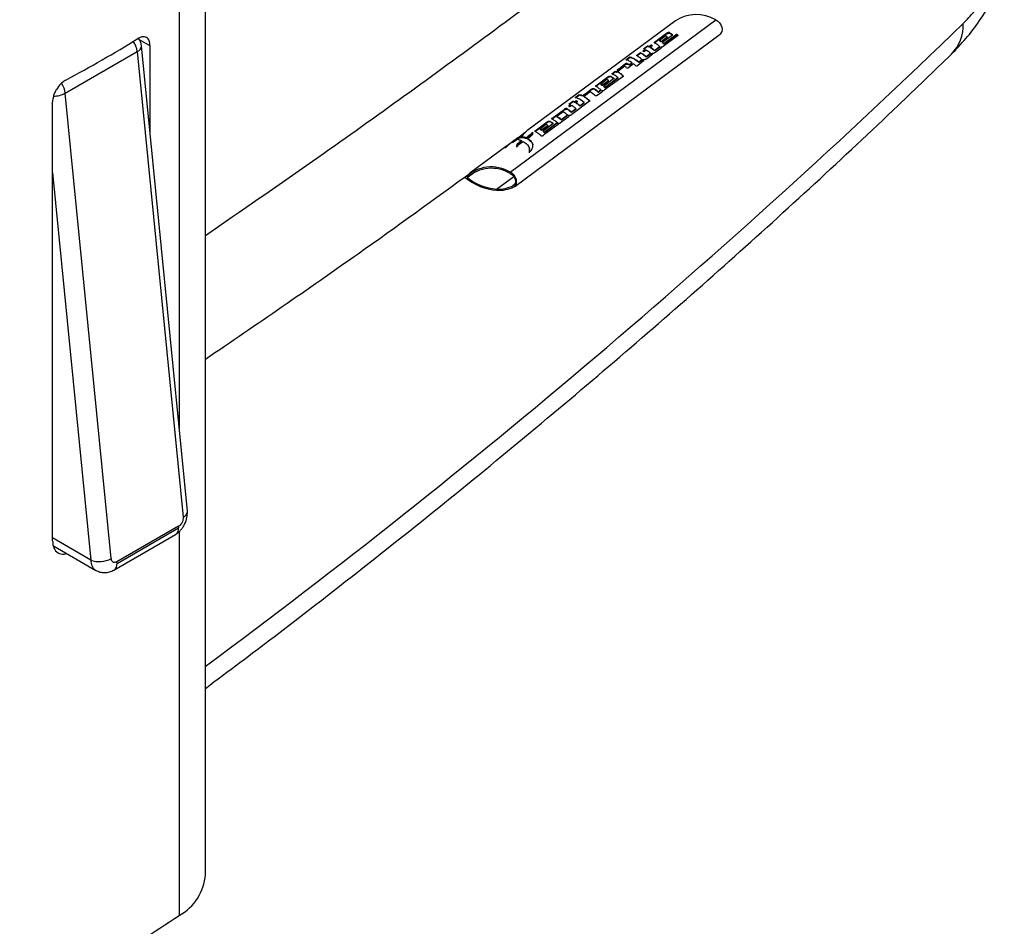
# Paper-space layout '_Isometric' of a CAD drawing. Units: millimetres. Extents: x -383 to 359, y -306 to 924.
# Drawn here: x 144 to 279, y 145 to 270 of the extents above; entities that cross this region are included whole.
import ezdxf

# ---------------------------------------------------------------- set-up
doc = ezdxf.new("R2010")
doc.units = ezdxf.units.MM

psp = doc.layouts.new('_Isometric')

# ---------------------------------------------------------------- linework, layer by layer
at = {"color": 7, "linetype": 'Continuous', "lineweight": 25}
for p, q in [((169.38, 152.33), (169.38, 298.4)), ((165.77, 296.79), (165.77, 213.8)), ((211.35, 249.01), (239.62, 269.99)), ((234.06, 269.85), (213.63, 254.7)), ((160.29, 267.29), (161.78, 266.43)), ((211.95, 247.06), (240.22, 268.04)), ((231.21, 266.91), (232.86, 268.14)), ((232.88, 268.05), (231.23, 266.82)), ((232.73, 267.78), (231.89, 267.16)), ((231.91, 267.07), (231.89, 267.16)), ((232.09, 267.03), (232.94, 267.65)), ((232.12, 266.94), (232.09, 267.03)), ((232.96, 267.56), (232.12, 266.94)), ((233.65, 267.86), (232.31, 266.86)), ((234.37, 267.78), (232.37, 266.3)), ((232.47, 266.73), (234.23, 268.04)), ((234.25, 267.94), (232.5, 266.64)), ((232.88, 268.05), (232.86, 268.14)), ((232.96, 267.56), (232.94, 267.65)), ((233.19, 268.15), (233.17, 268.24)), ((233.26, 268.14), (233.24, 268.23)), ((233.68, 267.9), (233.67, 267.95)), ((234.25, 267.94), (234.23, 268.04)), ((234.42, 267.79), (234.39, 267.88)), ((150.1, 259.89), (160, 265.61)), ((160, 265.61), (166.31, 201.54)), ((166.9, 202.35), (160.59, 266.42)), ((161.78, 254.39), (161.78, 266.43)), ((229.57, 265.7), (229.86, 265.92)), ((229.88, 265.83), (229.65, 265.66)), ((229.66, 266.01), (230.22, 266.43)), ((230.25, 266.33), (229.76, 265.97)), ((230.06, 265.8), (229.77, 265.59)), ((229.88, 265.83), (229.86, 265.92)), ((230.25, 266.33), (230.22, 266.43)), ((230.43, 266.33), (230.73, 266.56)), ((230.45, 266.24), (230.43, 266.33)), ((230.76, 266.47), (230.45, 266.24)), ((230.93, 266.45), (230.63, 266.23)), ((230.65, 266.14), (230.63, 266.23)), ((230.76, 266.47), (230.73, 266.56)), ((231.23, 266.82), (231.21, 266.91)), ((231.23, 265.71), (231.21, 265.8)), ((232.06, 266.06), (231.22, 265.44)), ((231.93, 266.24), (231.9, 266.33)), ((232.04, 266.17), (232.01, 266.26)), ((232.33, 266.77), (232.31, 266.86)), ((232.5, 266.64), (232.47, 266.73)), ((227.25, 264.47), (227.81, 264.88)), ((227.83, 264.79), (227.28, 264.38)), ((227.83, 264.79), (227.81, 264.88)), ((228.71, 265.07), (229.27, 265.48)), ((229.3, 265.39), (228.74, 264.97)), ((229.65, 264.28), (228.89, 263.71)), ((229.04, 264.2), (229.47, 264.52)), ((229.5, 264.43), (229.06, 264.11)), ((229.3, 265.39), (229.27, 265.48)), ((229.5, 264.43), (229.47, 264.52)), ((229.61, 264.42), (229.59, 264.51)), ((230.03, 264.94), (230.66, 265.4)), ((230.06, 264.85), (230.03, 264.94)), ((230.68, 265.31), (230.06, 264.85)), ((230.78, 265.12), (230.07, 264.59)), ((230.68, 265.31), (230.66, 265.4)), ((230.78, 265.29), (230.76, 265.38)), ((225.34, 262.57), (225.8, 262.91)), ((225.83, 262.82), (225.8, 262.91)), ((225.93, 262.83), (226.15, 263)), ((226.17, 262.91), (225.95, 262.74)), ((227.11, 263.6), (226.14, 262.88)), ((226.17, 262.91), (226.15, 263)), ((226.25, 263.13), (226.23, 263.22)), ((227.19, 263.83), (227.16, 263.92)), ((227.42, 263.91), (227.39, 264)), ((227.47, 263.9), (227.45, 263.99)), ((228.31, 263.94), (227.64, 263.44)), ((227.74, 263.73), (227.72, 263.82)), ((228.12, 264.01), (228.09, 264.1)), ((229.06, 264.11), (229.04, 264.2)), ((223.12, 260.91), (224.77, 262.13)), ((224.8, 262.04), (223.14, 260.81)), ((224.65, 261.78), (223.81, 261.15)), ((224.01, 261.02), (224.86, 261.65)), ((224.88, 261.56), (224.03, 260.93)), ((225.56, 261.85), (224.23, 260.86)), ((224.8, 262.04), (224.77, 262.13)), ((224.88, 261.56), (224.86, 261.65)), ((225.1, 262.15), (225.08, 262.24)), ((225.18, 262.14), (225.16, 262.23)), ((225.83, 262.82), (225.36, 262.47)), ((225.61, 261.85), (225.58, 261.94)), ((225.95, 262.74), (225.93, 262.83)), ((226.16, 262.79), (226.14, 262.88)), ((226.17, 261.96), (226.15, 262.05)), ((226.9, 262.21), (226.88, 262.3)), ((222.5, 260.35), (222.47, 260.44)), ((222.8, 260.45), (222.78, 260.55)), ((222.88, 260.44), (222.85, 260.54)), ((223.14, 260.81), (223.12, 260.91)), ((223.46, 260.1), (223.8, 260.34)), ((223.82, 260.25), (223.49, 260.01)), ((223.82, 260.25), (223.8, 260.34)), ((223.83, 261.06), (223.81, 261.15)), ((223.99, 260.16), (223.96, 260.25)), ((224.03, 260.93), (224.01, 261.02)), ((224.25, 260.77), (224.23, 260.86)), ((224.39, 260.65), (224.37, 260.74)), ((156.42, 195.83), (150.1, 259.89)), ((220.17, 258.72), (220.4, 258.89)), ((220.28, 259.29), (220.84, 259.71)), ((220.87, 259.62), (220.31, 259.2)), ((220.42, 258.8), (220.4, 258.89)), ((220.87, 259.62), (220.84, 259.71)), ((221.33, 259.47), (221.3, 259.56)), ((221.57, 259.33), (221.54, 259.42)), ((222.34, 260.08), (221.57, 259.5)), ((222.27, 258.82), (222.26, 258.88)), ((223.9, 260.01), (223.32, 259.58)), ((223.49, 260.01), (223.46, 260.1)), ((148.34, 198.25), (148.34, 258.68)), ((217.07, 256.42), (218.76, 257.67)), ((218.78, 257.58), (217.09, 256.33)), ((218.78, 257.58), (218.76, 257.67)), ((219.09, 257.69), (219.06, 257.78)), ((219.16, 257.68), (219.14, 257.77)), ((219.34, 258.11), (219.61, 258.3)), ((219.41, 258.39), (219.97, 258.81)), ((219.63, 258.21), (219.43, 258.07)), ((219.99, 258.72), (219.5, 258.35)), ((219.81, 258.2), (219.55, 258)), ((219.63, 258.21), (219.61, 258.3)), ((219.75, 257.31), (220.38, 257.78)), ((220.41, 257.69), (219.78, 257.22)), ((222.24, 258.78), (219.81, 256.98)), ((219.99, 258.72), (219.97, 258.81)), ((220.19, 258.63), (220.17, 258.72)), ((220.42, 258.8), (220.19, 258.63)), ((220.6, 258.78), (220.36, 258.61)), ((220.39, 258.52), (220.36, 258.61)), ((220.41, 257.69), (220.38, 257.78)), ((220.94, 258.2), (221.51, 258.61)), ((220.97, 258.1), (220.94, 258.2)), ((221.53, 258.52), (220.97, 258.1)), ((221.53, 258.52), (221.51, 258.61)), ((217.09, 256.33), (217.07, 256.42)), ((218.63, 257.33), (217.77, 256.69)), ((217.79, 256.59), (217.77, 256.69)), ((219.3, 256.6), (218.25, 255.82)), ((218.36, 256.28), (219.21, 256.91)), ((218.38, 256.19), (218.36, 256.28)), ((219.23, 256.82), (218.38, 256.19)), ((219.23, 256.82), (219.21, 256.91)), ((219.34, 256.77), (219.32, 256.86)), ((219.78, 257.22), (219.75, 257.31)), ((214.77, 254.72), (216.43, 255.94)), ((216.45, 255.85), (214.8, 254.63)), ((216.3, 255.59), (215.45, 254.96)), ((215.48, 254.87), (215.45, 254.96)), ((215.65, 254.83), (216.5, 255.46)), ((215.68, 254.74), (215.65, 254.83)), ((216.53, 255.37), (215.68, 254.74)), ((217.21, 255.66), (215.87, 254.67)), ((217.93, 255.58), (215.93, 254.1)), ((216.03, 254.54), (217.79, 255.84)), ((217.81, 255.75), (216.06, 254.45)), ((216.45, 255.85), (216.43, 255.94)), ((216.53, 255.37), (216.5, 255.46)), ((216.76, 255.96), (216.73, 256.05)), ((216.83, 255.95), (216.81, 256.04)), ((217.24, 255.7), (217.23, 255.75)), ((217.81, 255.75), (217.79, 255.84)), ((217.98, 255.59), (217.96, 255.68)), ((212.4, 253.74), (211.45, 253.05)), ((212.3, 253.52), (211.64, 253.05)), ((211.86, 253.38), (212.92, 254.16)), ((212.4, 253.74), (213.32, 254.42)), ((212.42, 253.53), (212.63, 253.78)), ((212.63, 253.78), (212.61, 253.87)), ((213.23, 254.19), (212.93, 253.98)), ((213.28, 253.75), (213.26, 253.85)), ((213.52, 253.66), (213.49, 253.75)), ((213.76, 253.54), (213.73, 253.63)), ((214.41, 254.42), (214.38, 254.51)), ((214.44, 254.33), (214.41, 254.42)), ((214.8, 254.63), (214.77, 254.72)), ((215.9, 254.58), (215.87, 254.67)), ((216.06, 254.45), (216.03, 254.54)), ((210.85, 252.63), (205.79, 248.88)), ((211.86, 253.38), (211.26, 252.93)), ((212.92, 253.27), (212.9, 253.36)), ((214.03, 252.08), (213.93, 252.47)), ((214.01, 251.68), (213.98, 252.23)), ((214.22, 253.19), (214.2, 253.28)), ((148.34, 248.99), (153.6, 195.62)), ((205.4, 248.27), (206.48, 249.07)), ((209.46, 246.7), (211.81, 248.44)), ((211.76, 247.18), (211.89, 247.28)), ((165.69, 200.27), (157.21, 195.37)), ((157.22, 195.17), (165.7, 200.07)), ((165.77, 199.53), (165.77, 146.7)), ((153.6, 195.62), (148.34, 198.66)), ((156.8, 194.25), (165.29, 199.15)), ((148.48, 197.57), (154.31, 194.2))]:
    psp.add_line(p, q, dxfattribs=at)
at = {"color": 7, "linetype": 'Continuous', "lineweight": 25, "flags": 128}
for points in [[(239.62, 269.99), (239.9, 269.81), (240.15, 269.57), (240.33, 269.28), (240.45, 268.96), (240.49, 268.65), (240.45, 268.37), (240.33, 268.14), (240.22, 268.04)], [(231.21, 265.8), (231.6, 266.1), (231.9, 266.33)], [(231.93, 266.24), (231.54, 265.94), (231.23, 265.71)], [(226.23, 263.22), (226.75, 263.61), (227.16, 263.92)], [(227.19, 263.83), (226.66, 263.43), (226.25, 263.13)], [(227.72, 263.82), (227.93, 263.98), (228.09, 264.1)], [(228.12, 264.01), (227.91, 263.85), (227.74, 263.73)], [(226.86, 262.2), (225.42, 261.13), (224.28, 260.29)], [(224.37, 260.74), (225.36, 261.47), (226.15, 262.05)], [(226.17, 261.96), (225.17, 261.22), (224.39, 260.65)], [(221.3, 259.56), (221.96, 260.05), (222.47, 260.44)], [(222.5, 260.35), (221.84, 259.86), (221.33, 259.47)], [(211.33, 248.85), (211.56, 248.7), (211.76, 248.5), (211.92, 248.25), (212.02, 247.99), (212.06, 247.73), (212.02, 247.5), (211.92, 247.31), (211.76, 247.18)], [(211.86, 247.01), (212.05, 247.17), (212.18, 247.39), (212.22, 247.68), (212.18, 247.99), (212.06, 248.3), (211.87, 248.59), (211.63, 248.83), (211.35, 249.01)]]:
    psp.add_lwpolyline(points, dxfattribs=at)
at = {"color": 7, "linetype": 'Continuous', "lineweight": 25}
for centre, radius, start, end in [((236.95, 265.43), 5.28, 59.6103, 123.1628), ((-451.91, 1018.76), 1043.02, 306.55961, 314.08023), ((268.02, 269.25), 5.67, 315.395, 2.4368), ((60.91, 427.76), 188.54, 298.2602, 301.7344), ((156.87, 265.21), 3.16, 7.16, 34.9628), ((158.6, 266.22), 2, 5.626, 38.3039), ((159.7, 266.45), 0.894, 290.1027, 358.1689), ((146.98, 259.5), 3.15, 7.1381, 33.8628), ((148.48, 262.95), 3.46, 269.8785, 298.0559), ((208.72, 244.64), 5.1, 58.9193, 134.47), ((208.76, 244.53), 5.02, 59.2025, 131.8844), ((210.11, 254.32), 7.82, 230.5554, 265.5627), ((210.02, 254.2), 7.52, 232.0899, 265.724), ((209.72, 251.24), 4.55, 266.7632, 296.628), ((209.77, 251.18), 4.66, 266.7632, 296.628), ((166.01, 202.38), 0.894, 290.1027, 358.1689), ((164.72, 199.96), 0.986, 305.0133, 6.2988), ((163.65, 200.06), 2.06, 0.0815, 5.7026), ((154.78, 198.87), 3.46, 249.9541, 298.2223), ((156.24, 195.06), 0.985, 304.9023, 6.309), ((155.16, 195.16), 2.06, 0.0815, 5.7026), ((162.43, 152.81), 6.97, 298.7208, 356.0539), ((60.81, 303.16), 188.41, 296.1442, 303.857)]:
    psp.add_arc(centre, radius, start, end, dxfattribs=at)
for points, knots in [([(169.38, 240.32), (174.32, 243.72), (187.49, 252.78), (207.89, 267.56), (230.75, 284.65), (245.17, 296.08), (252.39, 301.8)], [0, 0, 0, 0, 0.166552, 0.443821, 0.72177, 1, 1, 1, 1]), ([(273.68, 269.49), (274.2, 270.03), (275.23, 271.1), (276.63, 273.02), (277.86, 275.01), (278.54, 276.39), (278.87, 277.08)], [0, 0, 0, 0, 0.279982, 0.56023, 0.779942, 1, 1, 1, 1]), ([(272.07, 265.28), (272.73, 265.96), (274.06, 267.33), (275.96, 269.84), (277.77, 272.65), (278.81, 274.77), (279.33, 275.83)], [0, 0, 0, 0, 0.248177, 0.495818, 0.745811, 1, 1, 1, 1]), ([(161.78, 266.43), (161.75, 266.67), (161.72, 267.04), (161.51, 267.39), (161.23, 267.63), (160.81, 267.71), (160.38, 267.58), (160.16, 267.45), (160.08, 267.41)], [0, 0, 0, 0, 0.23706, 0.36539, 0.499912, 0.748968, 0.914559, 1, 1, 1, 1]), ([(231.89, 267.16), (231.93, 267.13), (231.99, 267.09), (232.06, 267.05), (232.09, 267.03)], [0, 0, 0, 0, 0.55996, 1, 1, 1, 1]), ([(232.12, 266.94), (232.08, 266.96), (232.01, 267.01), (231.94, 267.05), (231.91, 267.07)], [0, 0, 0, 0, 0.560047, 1, 1, 1, 1]), ([(232.94, 267.65), (232.9, 267.68), (232.83, 267.72), (232.76, 267.76), (232.73, 267.78)], [0, 0, 0, 0, 0.560047, 1, 1, 1, 1]), ([(233.17, 268.24), (233.14, 268.24), (233.09, 268.24), (233, 268.21), (232.93, 268.18), (232.89, 268.16), (232.87, 268.14), (232.86, 268.14)], [0, 0, 0, 0, 0.249783, 0.4995863, 0.7428505, 0.8698033, 1, 1, 1, 1]), ([(232.88, 268.05), (232.9, 268.06), (232.93, 268.08), (232.98, 268.1), (233.04, 268.12), (233.11, 268.15), (233.16, 268.15), (233.19, 268.15)], [0, 0, 0, 0, 0.237398, 0.365994, 0.500886, 0.75033, 1, 1, 1, 1]), ([(233.24, 268.23), (233.23, 268.24), (233.21, 268.25), (233.18, 268.25), (233.17, 268.24)], [0, 0, 0, 0, 0.557996, 1, 1, 1, 1]), ([(233.19, 268.15), (233.21, 268.15), (233.24, 268.15), (233.25, 268.15), (233.26, 268.14)], [0, 0, 0, 0, 0.525149, 1, 1, 1, 1]), ([(233.24, 268.23), (233.32, 268.19), (233.46, 268.11), (233.61, 267.99), (233.67, 267.95)], [0, 0, 0, 0, 0.559991, 1, 1, 1, 1]), ([(233.67, 267.87), (233.59, 267.93), (233.46, 268.03), (233.32, 268.11), (233.26, 268.14)], [0, 0, 0, 0, 0.532673, 1, 1, 1, 1]), ([(233.65, 267.86), (233.66, 267.86), (233.67, 267.88), (233.69, 267.9), (233.69, 267.93), (233.68, 267.94), (233.67, 267.95)], [0, 0, 0, 0, 0.207636, 0.443524, 0.707655, 1, 1, 1, 1]), ([(234.23, 268.04), (234.26, 268.01), (234.31, 267.96), (234.37, 267.9), (234.39, 267.88)], [0, 0, 0, 0, 0.560229, 1, 1, 1, 1]), ([(234.42, 267.79), (234.38, 267.82), (234.33, 267.87), (234.27, 267.92), (234.25, 267.94)], [0, 0, 0, 0, 0.5597755, 1, 1, 1, 1]), ([(234.39, 267.88), (234.4, 267.87), (234.41, 267.86), (234.41, 267.83), (234.4, 267.8), (234.38, 267.79), (234.37, 267.78)], [0, 0, 0, 0, 0.248987, 0.500266, 0.751113, 1, 1, 1, 1]), ([(229.77, 265.59), (229.73, 265.61), (229.66, 265.65), (229.6, 265.68), (229.57, 265.7)], [0, 0, 0, 0, 0.560179, 1, 1, 1, 1]), ([(229.86, 265.92), (229.82, 265.94), (229.76, 265.97), (229.69, 266), (229.66, 266.01)], [0, 0, 0, 0, 0.560366, 1, 1, 1, 1]), ([(230.66, 265.4), (230.54, 265.49), (230.34, 265.65), (230.15, 265.76), (230.06, 265.8)], [0, 0, 0, 0, 0.559871, 1, 1, 1, 1]), ([(230.22, 266.43), (230.26, 266.41), (230.33, 266.38), (230.4, 266.35), (230.43, 266.33)], [0, 0, 0, 0, 0.559648, 1, 1, 1, 1]), ([(230.45, 266.24), (230.41, 266.26), (230.34, 266.3), (230.28, 266.32), (230.25, 266.33)], [0, 0, 0, 0, 0.560361, 1, 1, 1, 1]), ([(230.63, 266.23), (230.74, 266.16), (230.92, 266.04), (231.12, 265.88), (231.21, 265.8)], [0, 0, 0, 0, 0.560201, 1, 1, 1, 1]), ([(231.23, 265.71), (231.12, 265.8), (230.92, 265.97), (230.74, 266.09), (230.65, 266.14)], [0, 0, 0, 0, 0.5598555, 1, 1, 1, 1]), ([(230.73, 266.56), (230.77, 266.54), (230.83, 266.51), (230.9, 266.46), (230.93, 266.45)], [0, 0, 0, 0, 0.5598208, 1, 1, 1, 1]), ([(230.87, 266.4), (230.86, 266.41), (230.82, 266.43), (230.79, 266.45), (230.76, 266.47)], [0, 0, 0, 0, 0.2520014, 1, 1, 1, 1]), ([(231.21, 266.91), (231.2, 266.9), (231.18, 266.89), (231.16, 266.87), (231.16, 266.85), (231.17, 266.84), (231.18, 266.83)], [0, 0, 0, 0, 0.2182336, 0.4575888, 0.7181569, 1, 1, 1, 1]), ([(231.9, 266.33), (231.76, 266.44), (231.51, 266.65), (231.28, 266.78), (231.18, 266.83)], [0, 0, 0, 0, 0.560002, 1, 1, 1, 1]), ([(232.37, 266.3), (232.36, 266.29), (232.34, 266.28), (232.3, 266.26), (232.25, 266.25), (232.19, 266.24), (232.14, 266.24), (232.09, 266.24), (232.05, 266.25), (232.03, 266.26), (232.01, 266.26)], [0, 0, 0, 0, 0.124178, 0.250291, 0.37558, 0.499559, 0.62344, 0.749176, 0.875461, 1, 1, 1, 1]), ([(232.01, 266.26), (232.03, 266.25), (232.07, 266.22), (232.1, 266.17), (232.1, 266.12), (232.07, 266.08), (232.06, 266.06)], [0, 0, 0, 0, 0.24906, 0.500208, 0.751733, 1, 1, 1, 1]), ([(232.31, 266.86), (232.34, 266.84), (232.39, 266.8), (232.45, 266.75), (232.47, 266.73)], [0, 0, 0, 0, 0.5601366, 1, 1, 1, 1]), ([(232.5, 266.64), (232.47, 266.67), (232.41, 266.71), (232.36, 266.76), (232.33, 266.77)], [0, 0, 0, 0, 0.559867, 1, 1, 1, 1]), ([(169.38, 177.95), (172.54, 180.32), (180.15, 186.02), (191.91, 195.18), (204.72, 205.42), (217.25, 215.77), (229.53, 226.22), (241.55, 236.78), (253.29, 247.44), (263.45, 256.94), (269.62, 262.91), (272.06, 265.27)], [0, 0, 0, 0, 0.0849821, 0.2045995, 0.3242137, 0.4438241, 0.5634298, 0.6830301, 0.8026239, 0.9222104, 1, 1, 1, 1]), ([(228.09, 264.1), (227.93, 264.2), (227.63, 264.39), (227.37, 264.45), (227.25, 264.47)], [0, 0, 0, 0, 0.561292, 1, 1, 1, 1]), ([(227.81, 264.88), (228.02, 264.82), (228.39, 264.72), (228.84, 264.36), (229.04, 264.2)], [0, 0, 0, 0, 0.5591358, 1, 1, 1, 1]), ([(229.06, 264.11), (228.81, 264.31), (228.36, 264.66), (227.99, 264.75), (227.83, 264.79)], [0, 0, 0, 0, 0.56116, 1, 1, 1, 1]), ([(229.47, 264.52), (229.33, 264.65), (229.06, 264.87), (228.82, 265.01), (228.71, 265.07)], [0, 0, 0, 0, 0.560065, 1, 1, 1, 1]), ([(229.27, 265.48), (229.41, 265.4), (229.65, 265.27), (229.92, 265.04), (230.03, 264.94)], [0, 0, 0, 0, 0.560044, 1, 1, 1, 1]), ([(230.06, 264.85), (229.91, 264.97), (229.64, 265.2), (229.4, 265.33), (229.3, 265.39)], [0, 0, 0, 0, 0.560065, 1, 1, 1, 1]), ([(230.07, 264.59), (230.03, 264.57), (229.97, 264.54), (229.84, 264.51), (229.71, 264.5), (229.63, 264.51), (229.59, 264.51)], [0, 0, 0, 0, 0.249797, 0.500051, 0.74967, 1, 1, 1, 1]), ([(229.59, 264.51), (229.61, 264.49), (229.66, 264.46), (229.69, 264.41), (229.69, 264.34), (229.66, 264.3), (229.65, 264.28)], [0, 0, 0, 0, 0.250166, 0.500017, 0.750402, 1, 1, 1, 1]), ([(231.22, 265.44), (231.2, 265.43), (231.17, 265.41), (231.12, 265.39), (231.06, 265.38), (230.97, 265.36), (230.86, 265.36), (230.79, 265.37), (230.76, 265.38)], [0, 0, 0, 0, 0.124789, 0.251242, 0.376688, 0.501053, 0.749755, 1, 1, 1, 1]), ([(230.76, 265.38), (230.78, 265.36), (230.83, 265.33), (230.86, 265.26), (230.85, 265.19), (230.8, 265.14), (230.78, 265.12)], [0, 0, 0, 0, 0.250647, 0.499605, 0.748989, 1, 1, 1, 1]), ([(230.88, 265.17), (230.87, 265.19), (230.86, 265.24), (230.81, 265.27), (230.78, 265.29)], [0, 0, 0, 0, 0.498418, 1, 1, 1, 1]), ([(225.8, 262.91), (225.83, 262.9), (225.87, 262.87), (225.91, 262.85), (225.93, 262.83)], [0, 0, 0, 0, 0.55985, 1, 1, 1, 1]), ([(226.15, 263), (226.13, 263.01), (226.1, 263.03), (226.1, 263.09), (226.14, 263.15), (226.2, 263.19), (226.23, 263.22)], [0, 0, 0, 0, 0.250662, 0.500014, 0.749379, 1, 1, 1, 1]), ([(226.25, 263.13), (226.22, 263.1), (226.16, 263.06), (226.12, 262.99), (226.12, 262.94), (226.15, 262.92), (226.17, 262.91)], [0, 0, 0, 0, 0.250652, 0.499653, 0.748991, 1, 1, 1, 1]), ([(227.34, 263.4), (227.3, 263.44), (227.22, 263.51), (227.14, 263.57), (227.11, 263.6)], [0, 0, 0, 0, 0.560038, 1, 1, 1, 1]), ([(227.39, 264), (227.38, 264), (227.36, 264), (227.32, 263.99), (227.29, 263.98), (227.27, 263.97), (227.24, 263.96), (227.2, 263.94), (227.18, 263.93), (227.16, 263.92)], [0, 0, 0, 0, 0.192603, 0.340309, 0.442931, 0.500343, 0.633808, 0.761724, 1, 1, 1, 1]), ([(227.19, 263.83), (227.2, 263.83), (227.22, 263.85), (227.26, 263.87), (227.29, 263.88), (227.31, 263.89), (227.34, 263.9), (227.38, 263.9), (227.4, 263.91), (227.42, 263.91)], [0, 0, 0, 0, 0.238422, 0.366308, 0.499671, 0.557204, 0.659864, 0.807524, 1, 1, 1, 1]), ([(227.34, 263.4), (227.35, 263.4), (227.36, 263.39), (227.39, 263.38), (227.43, 263.38), (227.48, 263.38), (227.53, 263.39), (227.58, 263.41), (227.62, 263.43), (227.63, 263.44), (227.64, 263.44)], [0, 0, 0, 0, 0.0961306, 0.2115522, 0.3462174, 0.5000687, 0.647669, 0.7802057, 0.8976544, 1, 1, 1, 1]), ([(227.45, 263.99), (227.5, 263.96), (227.59, 263.91), (227.68, 263.85), (227.72, 263.82)], [0, 0, 0, 0, 0.559892, 1, 1, 1, 1]), ([(227.74, 263.73), (227.69, 263.77), (227.6, 263.83), (227.51, 263.88), (227.47, 263.9)], [0, 0, 0, 0, 0.560121, 1, 1, 1, 1]), ([(228.59, 263.7), (228.54, 263.75), (228.44, 263.83), (228.35, 263.91), (228.31, 263.94)], [0, 0, 0, 0, 0.559732, 1, 1, 1, 1]), ([(228.59, 263.7), (228.6, 263.69), (228.61, 263.68), (228.64, 263.67), (228.68, 263.67), (228.73, 263.67), (228.78, 263.67), (228.82, 263.68), (228.86, 263.69), (228.88, 263.71), (228.89, 263.71)], [0, 0, 0, 0, 0.1246497, 0.2495099, 0.374601, 0.4999434, 0.6223306, 0.7463193, 0.8721367, 1, 1, 1, 1]), ([(150.18, 261.69), (150.1, 261.65), (149.86, 261.51), (149.39, 261.11), (148.94, 260.54), (148.63, 259.95), (148.4, 259.35), (148.36, 258.94), (148.34, 258.68)], [0, 0, 0, 0, 0.085546, 0.250468, 0.499637, 0.634295, 0.762746, 1, 1, 1, 1]), ([(224.86, 261.65), (224.82, 261.68), (224.75, 261.72), (224.68, 261.76), (224.65, 261.78)], [0, 0, 0, 0, 0.560044, 1, 1, 1, 1]), ([(224.77, 262.13), (224.79, 262.15), (224.83, 262.17), (224.92, 262.21), (225.01, 262.23), (225.06, 262.24), (225.08, 262.24)], [0, 0, 0, 0, 0.2504286, 0.4997897, 0.7492017, 1, 1, 1, 1]), ([(225.1, 262.15), (225.08, 262.15), (225.03, 262.14), (224.94, 262.12), (224.86, 262.08), (224.82, 262.05), (224.8, 262.04)], [0, 0, 0, 0, 0.249197, 0.499766, 0.74989, 1, 1, 1, 1]), ([(225.08, 262.24), (225.1, 262.24), (225.13, 262.24), (225.15, 262.23), (225.16, 262.23)], [0, 0, 0, 0, 0.500219, 1, 1, 1, 1]), ([(225.18, 262.14), (225.17, 262.14), (225.15, 262.15), (225.12, 262.15), (225.1, 262.15)], [0, 0, 0, 0, 0.499781, 1, 1, 1, 1]), ([(225.16, 262.23), (225.23, 262.18), (225.37, 262.1), (225.52, 261.99), (225.58, 261.94)], [0, 0, 0, 0, 0.559997, 1, 1, 1, 1]), ([(225.57, 261.87), (225.5, 261.93), (225.37, 262.03), (225.24, 262.1), (225.18, 262.14)], [0, 0, 0, 0, 0.51968, 1, 1, 1, 1]), ([(226.15, 262.05), (225.99, 262.17), (225.71, 262.39), (225.45, 262.51), (225.34, 262.57)], [0, 0, 0, 0, 0.56006, 1, 1, 1, 1]), ([(225.58, 261.94), (225.59, 261.93), (225.6, 261.92), (225.6, 261.9), (225.59, 261.87), (225.57, 261.86), (225.56, 261.85)], [0, 0, 0, 0, 0.250325, 0.5005525, 0.7495645, 1, 1, 1, 1]), ([(225.95, 262.74), (225.93, 262.76), (225.89, 262.79), (225.85, 262.81), (225.83, 262.82)], [0, 0, 0, 0, 0.560154, 1, 1, 1, 1]), ([(226.14, 262.88), (226.27, 262.79), (226.51, 262.63), (226.77, 262.4), (226.88, 262.3)], [0, 0, 0, 0, 0.560457, 1, 1, 1, 1]), ([(226.9, 262.21), (226.76, 262.34), (226.5, 262.57), (226.27, 262.72), (226.16, 262.79)], [0, 0, 0, 0, 0.559634, 1, 1, 1, 1]), ([(226.88, 262.3), (226.89, 262.29), (226.9, 262.27), (226.9, 262.25), (226.89, 262.22), (226.87, 262.2), (226.86, 262.2)], [0, 0, 0, 0, 0.2506712, 0.5004913, 0.7497458, 1, 1, 1, 1]), ([(222.47, 260.44), (222.49, 260.45), (222.53, 260.47), (222.62, 260.51), (222.7, 260.54), (222.75, 260.54), (222.78, 260.55)], [0, 0, 0, 0, 0.250374, 0.499799, 0.749216, 1, 1, 1, 1]), ([(222.8, 260.45), (222.78, 260.45), (222.73, 260.45), (222.64, 260.42), (222.56, 260.38), (222.52, 260.36), (222.5, 260.35)], [0, 0, 0, 0, 0.249187, 0.499761, 0.74989, 1, 1, 1, 1]), ([(222.78, 260.55), (222.8, 260.55), (222.83, 260.55), (222.85, 260.54), (222.85, 260.54)], [0, 0, 0, 0, 0.50023, 1, 1, 1, 1]), ([(222.88, 260.44), (222.87, 260.45), (222.85, 260.46), (222.82, 260.46), (222.8, 260.45)], [0, 0, 0, 0, 0.49977, 1, 1, 1, 1]), ([(222.85, 260.54), (222.97, 260.47), (223.16, 260.35), (223.37, 260.17), (223.46, 260.1)], [0, 0, 0, 0, 0.5601435, 1, 1, 1, 1]), ([(223.49, 260.01), (223.37, 260.1), (223.16, 260.28), (222.96, 260.39), (222.88, 260.44)], [0, 0, 0, 0, 0.559921, 1, 1, 1, 1]), ([(223.12, 260.91), (223.11, 260.9), (223.09, 260.88), (223.08, 260.86), (223.08, 260.84), (223.09, 260.84), (223.09, 260.83)], [0, 0, 0, 0, 0.217762, 0.456962, 0.717689, 1, 1, 1, 1]), ([(223.8, 260.34), (223.66, 260.46), (223.42, 260.65), (223.19, 260.78), (223.09, 260.83)], [0, 0, 0, 0, 0.560014, 1, 1, 1, 1]), ([(223.81, 261.15), (223.84, 261.13), (223.91, 261.09), (223.98, 261.04), (224.01, 261.02)], [0, 0, 0, 0, 0.5599629, 1, 1, 1, 1]), ([(224.03, 260.93), (223.99, 260.96), (223.93, 261), (223.86, 261.04), (223.83, 261.06)], [0, 0, 0, 0, 0.560044, 1, 1, 1, 1]), ([(223.96, 260.25), (223.98, 260.23), (224, 260.2), (223.99, 260.13), (223.96, 260.07), (223.92, 260.03), (223.9, 260.01)], [0, 0, 0, 0, 0.250522, 0.500398, 0.750457, 1, 1, 1, 1]), ([(223.96, 260.25), (223.98, 260.25), (224, 260.24), (224.04, 260.24), (224.08, 260.24), (224.13, 260.24), (224.17, 260.25), (224.21, 260.26), (224.25, 260.28), (224.27, 260.29), (224.28, 260.29)], [0, 0, 0, 0, 0.1250348, 0.2500927, 0.3751739, 0.5002785, 0.6210316, 0.7444662, 0.8707399, 1, 1, 1, 1]), ([(224.23, 260.86), (224.25, 260.84), (224.3, 260.8), (224.35, 260.76), (224.37, 260.74)], [0, 0, 0, 0, 0.560132, 1, 1, 1, 1]), ([(224.39, 260.65), (224.37, 260.67), (224.32, 260.71), (224.27, 260.75), (224.25, 260.77)], [0, 0, 0, 0, 0.559872, 1, 1, 1, 1]), ([(221.51, 258.61), (221.26, 258.81), (220.82, 259.16), (220.45, 259.25), (220.28, 259.29)], [0, 0, 0, 0, 0.561127, 1, 1, 1, 1]), ([(220.4, 258.89), (220.43, 258.87), (220.5, 258.84), (220.57, 258.8), (220.6, 258.78)], [0, 0, 0, 0, 0.5598289, 1, 1, 1, 1]), ([(220.84, 259.71), (220.92, 259.69), (221.07, 259.66), (221.23, 259.59), (221.3, 259.56)], [0, 0, 0, 0, 0.559069, 1, 1, 1, 1]), ([(221.33, 259.47), (221.24, 259.51), (221.08, 259.58), (220.93, 259.61), (220.87, 259.62)], [0, 0, 0, 0, 0.560975, 1, 1, 1, 1]), ([(221.54, 259.42), (221.54, 259.43), (221.52, 259.44), (221.53, 259.46), (221.54, 259.48), (221.56, 259.5), (221.57, 259.5)], [0, 0, 0, 0, 0.304329, 0.572488, 0.804399, 1, 1, 1, 1]), ([(221.54, 259.42), (221.67, 259.34), (221.9, 259.19), (222.15, 258.97), (222.26, 258.88)], [0, 0, 0, 0, 0.560444, 1, 1, 1, 1]), ([(222.28, 258.79), (222.14, 258.91), (221.9, 259.12), (221.67, 259.27), (221.57, 259.33)], [0, 0, 0, 0, 0.559635, 1, 1, 1, 1]), ([(222.26, 258.88), (222.26, 258.87), (222.28, 258.85), (222.28, 258.83), (222.26, 258.8), (222.24, 258.78), (222.24, 258.78)], [0, 0, 0, 0, 0.250643, 0.500452, 0.749727, 1, 1, 1, 1]), ([(223.02, 259.56), (222.89, 259.68), (222.65, 259.88), (222.44, 260.02), (222.34, 260.08)], [0, 0, 0, 0, 0.559745, 1, 1, 1, 1]), ([(223.32, 259.58), (223.31, 259.57), (223.29, 259.56), (223.25, 259.55), (223.2, 259.53), (223.16, 259.53), (223.11, 259.53), (223.07, 259.54), (223.04, 259.55), (223.02, 259.56), (223.02, 259.56)], [0, 0, 0, 0, 0.12374, 0.249384, 0.37594, 0.49979, 0.623563, 0.749621, 0.875985, 1, 1, 1, 1]), ([(219.06, 257.78), (219.04, 257.78), (218.99, 257.77), (218.9, 257.75), (218.83, 257.72), (218.78, 257.69), (218.77, 257.68), (218.76, 257.67)], [0, 0, 0, 0, 0.249783, 0.499586, 0.742851, 0.869803, 1, 1, 1, 1]), ([(218.78, 257.58), (218.8, 257.59), (218.83, 257.61), (218.88, 257.64), (218.93, 257.66), (219.01, 257.68), (219.06, 257.69), (219.09, 257.69)], [0, 0, 0, 0, 0.237398, 0.365994, 0.500886, 0.75033, 1, 1, 1, 1]), ([(219.14, 257.77), (219.13, 257.77), (219.11, 257.78), (219.08, 257.78), (219.06, 257.78)], [0, 0, 0, 0, 0.558034, 1, 1, 1, 1]), ([(219.09, 257.69), (219.1, 257.69), (219.13, 257.69), (219.15, 257.68), (219.16, 257.68)], [0, 0, 0, 0, 0.525188, 1, 1, 1, 1]), ([(219.14, 257.77), (219.25, 257.7), (219.45, 257.58), (219.66, 257.39), (219.75, 257.31)], [0, 0, 0, 0, 0.560171, 1, 1, 1, 1]), ([(219.78, 257.22), (219.66, 257.32), (219.45, 257.5), (219.25, 257.63), (219.16, 257.68)], [0, 0, 0, 0, 0.559897, 1, 1, 1, 1]), ([(219.55, 258), (219.51, 258.02), (219.44, 258.06), (219.37, 258.09), (219.34, 258.11)], [0, 0, 0, 0, 0.5601702, 1, 1, 1, 1]), ([(219.61, 258.3), (219.57, 258.32), (219.5, 258.36), (219.44, 258.38), (219.41, 258.39)], [0, 0, 0, 0, 0.560334, 1, 1, 1, 1]), ([(220.38, 257.78), (220.27, 257.87), (220.07, 258.03), (219.89, 258.15), (219.81, 258.2)], [0, 0, 0, 0, 0.559863, 1, 1, 1, 1]), ([(219.97, 258.81), (220, 258.79), (220.07, 258.77), (220.14, 258.73), (220.17, 258.72)], [0, 0, 0, 0, 0.559675, 1, 1, 1, 1]), ([(220.19, 258.63), (220.15, 258.65), (220.08, 258.68), (220.02, 258.7), (219.99, 258.72)], [0, 0, 0, 0, 0.560334, 1, 1, 1, 1]), ([(220.36, 258.61), (220.47, 258.55), (220.66, 258.43), (220.86, 258.27), (220.94, 258.2)], [0, 0, 0, 0, 0.560191, 1, 1, 1, 1]), ([(220.97, 258.1), (220.85, 258.19), (220.66, 258.36), (220.47, 258.47), (220.39, 258.52)], [0, 0, 0, 0, 0.559863, 1, 1, 1, 1]), ([(220.62, 258.69), (220.58, 258.71), (220.51, 258.75), (220.45, 258.79), (220.42, 258.8)], [0, 0, 0, 0, 0.560179, 1, 1, 1, 1]), ([(217.07, 256.42), (217.06, 256.42), (217.04, 256.4), (217.03, 256.38), (217.03, 256.36), (217.04, 256.35), (217.04, 256.35)], [0, 0, 0, 0, 0.217465, 0.456565, 0.71739, 1, 1, 1, 1]), ([(217.85, 255.79), (217.69, 255.92), (217.41, 256.15), (217.16, 256.29), (217.04, 256.35)], [0, 0, 0, 0, 0.559937, 1, 1, 1, 1]), ([(217.77, 256.69), (217.88, 256.62), (218.07, 256.51), (218.27, 256.35), (218.36, 256.28)], [0, 0, 0, 0, 0.5601837, 1, 1, 1, 1]), ([(218.38, 256.19), (218.27, 256.28), (218.07, 256.43), (217.88, 256.55), (217.79, 256.59)], [0, 0, 0, 0, 0.5598684, 1, 1, 1, 1]), ([(219.21, 256.91), (219.1, 257), (218.9, 257.16), (218.72, 257.28), (218.63, 257.33)], [0, 0, 0, 0, 0.559861, 1, 1, 1, 1]), ([(219.32, 256.86), (219.35, 256.84), (219.4, 256.81), (219.42, 256.74), (219.39, 256.67), (219.33, 256.62), (219.3, 256.6)], [0, 0, 0, 0, 0.250021, 0.499967, 0.7503, 1, 1, 1, 1]), ([(219.32, 256.86), (219.35, 256.86), (219.41, 256.85), (219.5, 256.86), (219.56, 256.87), (219.61, 256.88), (219.67, 256.89), (219.73, 256.92), (219.78, 256.95), (219.8, 256.97), (219.81, 256.98)], [0, 0, 0, 0, 0.190895, 0.33795, 0.440961, 0.499786, 0.630755, 0.757688, 0.880719, 1, 1, 1, 1]), ([(215.45, 254.96), (215.49, 254.94), (215.56, 254.9), (215.62, 254.85), (215.65, 254.83)], [0, 0, 0, 0, 0.55996, 1, 1, 1, 1]), ([(215.68, 254.74), (215.64, 254.77), (215.57, 254.81), (215.5, 254.85), (215.48, 254.87)], [0, 0, 0, 0, 0.560047, 1, 1, 1, 1]), ([(216.5, 255.46), (216.46, 255.49), (216.4, 255.53), (216.33, 255.57), (216.3, 255.59)], [0, 0, 0, 0, 0.560047, 1, 1, 1, 1]), ([(216.43, 255.94), (216.45, 255.96), (216.49, 255.98), (216.57, 256.02), (216.66, 256.04), (216.71, 256.05), (216.73, 256.05)], [0, 0, 0, 0, 0.250822, 0.500241, 0.750111, 1, 1, 1, 1]), ([(216.76, 255.96), (216.73, 255.96), (216.68, 255.95), (216.59, 255.93), (216.51, 255.89), (216.47, 255.87), (216.45, 255.85)], [0, 0, 0, 0, 0.249201, 0.499781, 0.749912, 1, 1, 1, 1]), ([(216.73, 256.05), (216.75, 256.05), (216.78, 256.05), (216.8, 256.05), (216.81, 256.04)], [0, 0, 0, 0, 0.500226, 1, 1, 1, 1]), ([(216.83, 255.95), (216.82, 255.96), (216.8, 255.96), (216.77, 255.96), (216.76, 255.96)], [0, 0, 0, 0, 0.499774, 1, 1, 1, 1]), ([(216.81, 256.04), (216.88, 255.99), (217.02, 255.91), (217.17, 255.8), (217.23, 255.75)], [0, 0, 0, 0, 0.559992, 1, 1, 1, 1]), ([(217.22, 255.69), (217.15, 255.74), (217.02, 255.84), (216.89, 255.91), (216.83, 255.95)], [0, 0, 0, 0, 0.519154, 1, 1, 1, 1]), ([(217.21, 255.66), (217.22, 255.66), (217.23, 255.68), (217.25, 255.7), (217.25, 255.73), (217.24, 255.74), (217.23, 255.75)], [0, 0, 0, 0, 0.208448, 0.444605, 0.708463, 1, 1, 1, 1]), ([(217.79, 255.84), (217.82, 255.81), (217.87, 255.76), (217.93, 255.7), (217.96, 255.68)], [0, 0, 0, 0, 0.560227, 1, 1, 1, 1]), ([(217.98, 255.59), (217.95, 255.62), (217.89, 255.67), (217.83, 255.72), (217.81, 255.75)], [0, 0, 0, 0, 0.559777, 1, 1, 1, 1]), ([(217.85, 255.79), (217.85, 255.79), (217.86, 255.79), (217.88, 255.77), (217.93, 255.76), (217.98, 255.75), (218.04, 255.75), (218.1, 255.76), (218.16, 255.77), (218.21, 255.79), (218.24, 255.81), (218.25, 255.82)], [0, 0, 0, 0, 0.014663, 0.140604, 0.29276, 0.389577, 0.500033, 0.64052, 0.770597, 0.890374, 1, 1, 1, 1]), ([(217.96, 255.68), (217.96, 255.67), (217.97, 255.66), (217.97, 255.63), (217.96, 255.61), (217.94, 255.59), (217.93, 255.58)], [0, 0, 0, 0, 0.249034, 0.500251, 0.751041, 1, 1, 1, 1]), ([(212.61, 253.87), (212.5, 253.77), (212.4, 253.66), (212.39, 253.59), (212.39, 253.57), (212.42, 253.52), (212.51, 253.49), (212.56, 253.47)], [0, 0, 0, 0, 0.498613, 0.506065, 0.56926, 0.748716, 1, 1, 1, 1]), ([(212.56, 253.47), (212.62, 253.46), (212.73, 253.43), (212.84, 253.39), (212.9, 253.36)], [0, 0, 0, 0, 0.559396, 1, 1, 1, 1]), ([(213.26, 253.85), (213.13, 253.88), (212.89, 253.93), (212.69, 253.89), (212.61, 253.87)], [0, 0, 0, 0, 0.56218, 1, 1, 1, 1]), ([(212.63, 253.78), (212.74, 253.8), (212.94, 253.84), (213.18, 253.78), (213.28, 253.75)], [0, 0, 0, 0, 0.557909, 1, 1, 1, 1]), ([(212.92, 254.16), (213.08, 254.28), (213.33, 254.47), (213.45, 254.54), (213.49, 254.57)], [0, 0, 0, 0, 0.647722, 1, 1, 1, 1]), ([(213.49, 253.75), (213.45, 253.77), (213.37, 253.81), (213.29, 253.83), (213.26, 253.85)], [0, 0, 0, 0, 0.560361, 1, 1, 1, 1]), ([(213.28, 253.75), (213.32, 253.74), (213.4, 253.71), (213.48, 253.68), (213.52, 253.66)], [0, 0, 0, 0, 0.55965, 1, 1, 1, 1]), ([(213.32, 254.42), (213.39, 254.48), (213.54, 254.61), (213.66, 254.72), (213.64, 254.7), (213.64, 254.69)], [0, 0, 0, 0, 0.420739, 0.82848, 1, 1, 1, 1]), ([(214.38, 254.51), (214.3, 254.39), (214.12, 254.16), (213.7, 253.89), (213.49, 253.75)], [0, 0, 0, 0, 0.4990624, 1, 1, 1, 1]), ([(213.52, 253.66), (213.72, 253.8), (214.14, 254.07), (214.32, 254.3), (214.41, 254.42)], [0, 0, 0, 0, 0.4990754, 1, 1, 1, 1]), ([(214.38, 254.51), (214.41, 254.46), (214.47, 254.36), (214.36, 254.13), (214.13, 253.88), (213.86, 253.71), (213.73, 253.63)], [0, 0, 0, 0, 0.249594, 0.499713, 0.749941, 1, 1, 1, 1]), ([(214.2, 253.28), (214.11, 253.35), (213.95, 253.48), (213.8, 253.58), (213.73, 253.63)], [0, 0, 0, 0, 0.559884, 1, 1, 1, 1]), ([(213.76, 253.54), (213.84, 253.48), (213.99, 253.38), (214.15, 253.25), (214.22, 253.19)], [0, 0, 0, 0, 0.560153, 1, 1, 1, 1]), ([(214.77, 254.72), (214.76, 254.71), (214.75, 254.7), (214.73, 254.68), (214.73, 254.66), (214.74, 254.65), (214.75, 254.64)], [0, 0, 0, 0, 0.218359, 0.457755, 0.718282, 1, 1, 1, 1]), ([(215.53, 254.08), (215.38, 254.21), (215.1, 254.44), (214.85, 254.58), (214.75, 254.64)], [0, 0, 0, 0, 0.559937, 1, 1, 1, 1]), ([(215.53, 254.08), (215.53, 254.08), (215.54, 254.07), (215.57, 254.05), (215.61, 254.04), (215.67, 254.03), (215.72, 254.03), (215.79, 254.04), (215.85, 254.06), (215.9, 254.08), (215.92, 254.09), (215.93, 254.1)], [0, 0, 0, 0, 0.016764, 0.145372, 0.296329, 0.391646, 0.500008, 0.640705, 0.770855, 0.89057, 1, 1, 1, 1]), ([(215.87, 254.67), (215.9, 254.64), (215.96, 254.6), (216.01, 254.56), (216.03, 254.54)], [0, 0, 0, 0, 0.560137, 1, 1, 1, 1]), ([(216.06, 254.45), (216.03, 254.47), (215.97, 254.52), (215.92, 254.56), (215.9, 254.58)], [0, 0, 0, 0, 0.559867, 1, 1, 1, 1]), ([(211.26, 252.93), (211.14, 252.85), (210.9, 252.67), (210.7, 252.52), (210.63, 252.45), (210.65, 252.43), (210.68, 252.42), (210.7, 252.42), (210.71, 252.42), (210.71, 252.42)], [0, 0, 0, 0, 0.249038, 0.499123, 0.749015, 0.874417, 0.958527, 0.984595, 1, 1, 1, 1]), ([(211.45, 253.05), (211.27, 252.91), (210.9, 252.63), (210.77, 252.49), (210.71, 252.42)], [0, 0, 0, 0, 0.498811, 1, 1, 1, 1]), ([(212.28, 252.48), (212.25, 252.54), (212.2, 252.66), (212.31, 252.88), (212.53, 253.11), (212.77, 253.28), (212.9, 253.36)], [0, 0, 0, 0, 0.249521, 0.499742, 0.749742, 1, 1, 1, 1]), ([(212.92, 253.27), (212.8, 253.19), (212.55, 253.02), (212.33, 252.79), (212.23, 252.61), (212.27, 252.51), (212.28, 252.48)], [0, 0, 0, 0, 0.284278, 0.569362, 0.854247, 1, 1, 1, 1]), ([(212.28, 252.48), (212.29, 252.5), (212.34, 252.62), (212.54, 252.88), (212.92, 253.11), (213.12, 253.24)], [0, 0, 0, 0, 0.0926083, 0.5005693, 1, 1, 1, 1]), ([(213.12, 253.24), (213.22, 253.19), (213.39, 253.08), (213.56, 252.94), (213.64, 252.88)], [0, 0, 0, 0, 0.560126, 1, 1, 1, 1]), ([(213.64, 252.88), (213.77, 252.72), (214.02, 252.41), (214, 251.99), (213.99, 251.77)], [0, 0, 0, 0, 0.498232, 1, 1, 1, 1]), ([(213.99, 251.77), (214.11, 251.9), (214.35, 252.16), (214.48, 252.57), (214.45, 252.97), (214.28, 253.18), (214.2, 253.28)], [0, 0, 0, 0, 0.2493524, 0.499557, 0.7492665, 1, 1, 1, 1]), ([(214.22, 253.19), (214.32, 253.09), (214.43, 252.97), (214.44, 252.82), (214.44, 252.79)], [0, 0, 0, 0, 0.835913, 1, 1, 1, 1]), ([(206.09, 249.05), (200.9, 245.28), (189.03, 236.65), (176.45, 228.06), (169.38, 223.22)], [0, 0, 0, 0, 0.4371152, 1, 1, 1, 1]), ([(165.29, 199.15), (165.41, 199.23), (165.64, 199.38), (165.98, 199.71), (166.28, 200.1), (166.61, 200.68), (166.9, 201.48), (166.9, 202.06), (166.9, 202.35)], [0, 0, 0, 0, 0.127098, 0.253962, 0.380434, 0.506353, 0.754798, 1, 1, 1, 1]), ([(166.31, 201.54), (166.31, 201.41), (166.31, 201.14), (166.15, 200.74), (165.93, 200.43), (165.77, 200.32), (165.69, 200.27)], [0, 0, 0, 0, 0.271147, 0.563585, 0.790458, 1, 1, 1, 1]), ([(148.34, 198.25), (148.38, 197.9), (148.46, 197.18), (149.06, 196.58), (149.7, 196.36), (150.13, 196.51), (150.23, 196.55)], [0, 0, 0, 0, 0.302335, 0.604411, 0.906355, 1, 1, 1, 1]), ([(153.6, 195.62), (153.64, 195.32), (153.7, 194.85), (153.99, 194.44), (154.17, 194.26), (154.28, 194.22), (154.28, 194.22)], [0, 0, 0, 0, 0.478921, 0.752926, 0.999895, 1, 1, 1, 1]), ([(157.21, 195.37), (157.11, 195.33), (156.89, 195.24), (156.63, 195.33), (156.47, 195.55), (156.43, 195.73), (156.42, 195.83)], [0, 0, 0, 0, 0.269374, 0.561274, 0.789016, 1, 1, 1, 1]), ([(154.28, 194.22), (154.47, 194.13), (154.85, 193.94), (155.51, 193.87), (156.19, 193.96), (156.6, 194.15), (156.8, 194.25)], [0, 0, 0, 0, 0.2478551, 0.5006027, 0.7533755, 1, 1, 1, 1])]:
    psp.add_open_spline(points, degree=3, knots=knots, dxfattribs=at)
for points in [[(227.45, 263.99), (227.44, 263.99), (227.43, 264), (227.41, 264), (227.39, 264)], [(227.42, 263.91), (227.43, 263.91), (227.45, 263.91), (227.47, 263.9), (227.47, 263.9)]]:
    psp.add_open_spline(points, degree=3, dxfattribs=at)

doc.saveas('drawing.dxf')
